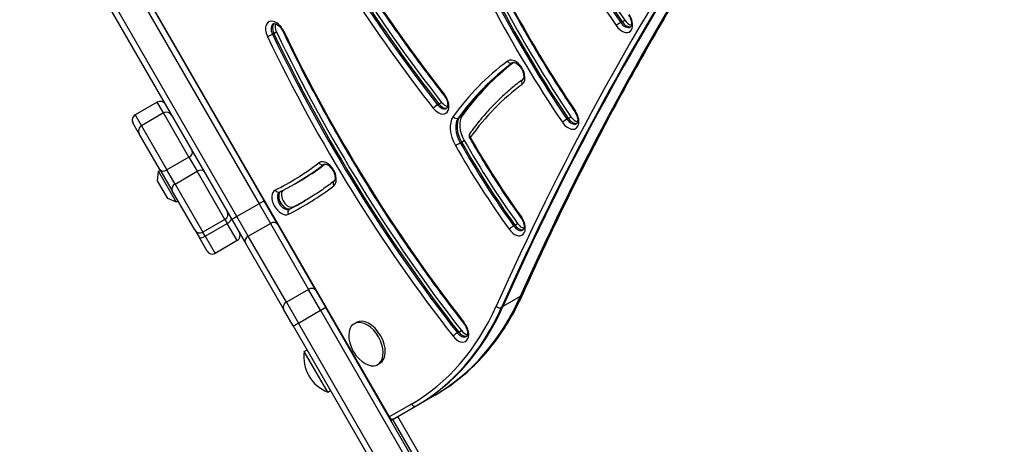
# Model space of a CAD drawing. Units: millimetres. Extents: x -4267 to 4935, y -2521 to 4643.
# Drawn here: x -1995 to -1494, y 488 to 704 of the extents above; entities that cross this region are included whole.
import ezdxf

# ---------------------------------------------------------------- set-up
doc = ezdxf.new("R2010")
doc.units = ezdxf.units.MM
doc.header["$LTSCALE"] = 100
doc.layers.add('SW_Toestellen', color=2, linetype='Continuous')

msp = doc.modelspace()

# ---------------------------------------------------------------- linework, layer by layer
at = {"layer": 'SW_Toestellen'}
for p, q in [((-1994.87, 827.25), (-1806.87, 501.63)), ((-1870.43, 611.54), (-1937.64, 727.95)), ((-1940.27, 726.51), (-1873.06, 610.1)), ((-1940.27, 726.51), (-1873.06, 610.1)), ((-1954.09, 718.45), (-1886.88, 602.04)), ((-1884.32, 603.6), (-1951.53, 720.01)), ((-1884.32, 603.6), (-1951.53, 720.01)), ((-1689.03, 702.35), (-1688.34, 702.75)), ((-1688.34, 702.75), (-1686.98, 703.54)), ((-1866.24, 696.34), (-1865.56, 696.73)), ((-1865.56, 696.73), (-1864.19, 697.52)), ((-1744.18, 681.77), (-1743.89, 681.94)), ((-1924.85, 661.81), (-1936.11, 655.31)), ((-1921.67, 656.29), (-1924.85, 661.81)), ((-1921.67, 656.29), (-1924.85, 661.81)), ((-1781.52, 660.89), (-1780.16, 661.68)), ((-1782.2, 660.5), (-1781.52, 660.89)), ((-1936.11, 655.31), (-1932.92, 649.79)), ((-1936.11, 655.31), (-1932.92, 649.79)), ((-1921.67, 656.29), (-1932.92, 649.79)), ((-1908.72, 633.86), (-1921.67, 656.29)), ((-1908.72, 633.86), (-1921.67, 656.29)), ((-1771.7, 653.71), (-1771.01, 654.1)), ((-1771.01, 654.1), (-1769.65, 654.89)), ((-1716.39, 653.18), (-1715.71, 653.57)), ((-1715.71, 653.57), (-1714.35, 654.36)), ((-1934.33, 646.22), (-1937.21, 651.21)), ((-1932.92, 649.79), (-1919.98, 627.36)), ((-1932.92, 649.79), (-1919.98, 627.36)), ((-1934.33, 646.22), (-1934.02, 645.69)), ((-1923.5, 627.47), (-1934.02, 645.69)), ((-1770.67, 641.1), (-1769.98, 641.49)), ((-1769.98, 641.49), (-1768.62, 642.28)), ((-1908.72, 633.86), (-1919.98, 627.36)), ((-1908.72, 633.86), (-1904.56, 626.66)), ((-1908.72, 633.86), (-1904.56, 626.66)), ((-1924.72, 621.78), (-1924.16, 626.61)), ((-1924.16, 626.61), (-1923.3, 627.11)), ((-1915.16, 611.02), (-1924.16, 626.61)), ((-1923.5, 627.47), (-1917.27, 616.67)), ((-1915.82, 620.16), (-1919.98, 627.36)), ((-1915.82, 620.16), (-1919.98, 627.36)), ((-1915.82, 620.16), (-1904.56, 626.66)), ((-1890.42, 602.16), (-1904.56, 626.66)), ((-1890.42, 602.16), (-1904.56, 626.66)), ((-1840.2, 630.09), (-1839.85, 630.29)), ((-1919.63, 612.95), (-1924.72, 621.78)), ((-1924.66, 621.47), (-1919.86, 613.16)), ((-1905.77, 596.76), (-1917.27, 616.67)), ((-1915.82, 620.16), (-1901.68, 595.66)), ((-1915.82, 620.16), (-1901.68, 595.66)), ((-1855.14, 620.06), (-1854.46, 620.45)), ((-1854.46, 620.45), (-1853.09, 621.24)), ((-1919.63, 612.95), (-1915.16, 611.02)), ((-1915.16, 611.02), (-1914.3, 611.52)), ((-1863.52, 599.58), (-1870.43, 611.54)), ((-1873.06, 610.1), (-1884.32, 603.6)), ((-1873.06, 610.1), (-1867.31, 600.13)), ((-1873.06, 610.1), (-1867.31, 600.13)), ((-1857.69, 607.35), (-1857.01, 607.74)), ((-1857.01, 607.74), (-1855.65, 608.53)), ((-1890.42, 602.16), (-1901.68, 595.66)), ((-1890.42, 602.16), (-1889.21, 600.07)), ((-1890.42, 602.16), (-1889.21, 600.07)), ((-1886.88, 602.04), (-1879.98, 590.08)), ((-1878.56, 593.63), (-1884.32, 603.6)), ((-1878.56, 593.63), (-1884.32, 603.6)), ((-1905.77, 596.76), (-1903.62, 593.03)), ((-1900.47, 593.57), (-1889.21, 600.07)), ((-1884.18, 591.36), (-1889.21, 600.07)), ((-1884.18, 591.36), (-1889.21, 600.07)), ((-1878.56, 593.63), (-1867.31, 600.13)), ((-1867.31, 600.13), (-1847.92, 566.55)), ((-1867.31, 600.13), (-1847.92, 566.55)), ((-1844.13, 566), (-1863.52, 599.58)), ((-1743.54, 598.84), (-1742.85, 599.23)), ((-1742.85, 599.23), (-1741.49, 600.02)), ((-1899.54, 585.96), (-1903.62, 593.03)), ((-1900.47, 593.57), (-1901.68, 595.66)), ((-1900.47, 593.57), (-1901.68, 595.66)), ((-1900.47, 593.57), (-1895.44, 584.86)), ((-1900.47, 593.57), (-1895.44, 584.86)), ((-1884.18, 591.36), (-1895.44, 584.86)), ((-1859.17, 560.05), (-1878.56, 593.63)), ((-1859.17, 560.05), (-1878.56, 593.63)), ((-1879.98, 590.08), (-1860.59, 556.5)), ((-1847.92, 566.55), (-1859.17, 560.05)), ((-1841.78, 555.92), (-1847.92, 566.55)), ((-1841.78, 555.92), (-1847.92, 566.55)), ((-1844.13, 566), (-1839.23, 557.5)), ((-1740.16, 562.91), (-1749.03, 557.79)), ((-1739.47, 563.3), (-1740.16, 562.91)), ((-1855.68, 548), (-1860.59, 556.5)), ((-1859.17, 560.05), (-1853.04, 549.42)), ((-1859.17, 560.05), (-1853.04, 549.42)), ((-1762.78, 425.09), (-1839.23, 557.5)), ((-1749.03, 557.79), (-1749.71, 557.39)), ((-1853.04, 549.42), (-1841.78, 555.92)), ((-1841.78, 555.92), (-1765.34, 423.52)), ((-1841.78, 555.92), (-1765.34, 423.52)), ((-1855.68, 548), (-1779.24, 415.59)), ((-1776.6, 417.02), (-1853.04, 549.42)), ((-1776.6, 417.02), (-1853.04, 549.42)), ((-1824.69, 549.08), (-1823.6, 549.7)), ((-1772.17, 544.45), (-1771.48, 544.84)), ((-1771.48, 544.84), (-1770.12, 545.63)), ((-1828.7, 539.26), (-1828.62, 539.3)), ((-1850.03, 535.02), (-1848.65, 535.82)), ((-1838.03, 514.24), (-1850.03, 535.02)), ((-1823.7, 530.6), (-1823.62, 530.64)), ((-1812.69, 528.29), (-1811.6, 528.92)), ((-1838.03, 514.24), (-1836.65, 515.03)), ((-1792.51, 507.61), (-1783.64, 512.73)), ((-1783.64, 512.73), (-1782.96, 513.12)), ((-1795.56, 508.16), (-1806.87, 501.63)), ((-1804.5, 500.68), (-1793.19, 507.21)), ((-1793.19, 507.21), (-1792.51, 507.61)), ((-1806.87, 501.63), (-1805.87, 499.9)), ((-1628.53, 200.56), (-1802.48, 501.85)), ((-1804.5, 500.68), (-1805.87, 499.9)), ((-1805.08, 500.35), (-1591.55, 130.5))]:
    msp.add_line(p, q, dxfattribs=at)
for centre, radius, start, end in [((-1923.35, 659.21), 3, 30, 120), ((-1920.17, 653.69), 3, 30, 120), ((-1934.61, 652.71), 3, 120, 210), ((-1931.42, 647.19), 3, 120, 210), ((-1764.21, 644.68), 2, 144.2293, 209.628), ((-1924.23, 621.72), 0.5, 173.3658, 210), ((-1919.43, 613.41), 0.5, 210, 246.6342), ((-1891.92, 604.76), 3, 300, 30), ((-1903.18, 598.26), 3, 210, 300), ((-1885.68, 593.96), 3, 300, 30), ((-1896.94, 587.46), 3, 210, 300), ((-1808.46, 544.59), 19.2, 202.1492, 217.8508), ((-1831.05, 532.13), 19.2, 171.3178, 248.6822)]:
    msp.add_arc(centre, radius, start, end, dxfattribs=at)
for centre, major_axis, ratio, start_param, end_param in [((146.83, -1299.95), (-1400, 2424.87), 0.615661, 0.177397, 0.41989), ((146.83, -1299.95), (-1400, 2424.87), 0.615661, 0.177397, 0.41989), ((147.51, -1299.55), (-1400, 2424.87), 0.615661, 0.177397, 0.41989), ((135.91, -1306.25), (-1401, 2426.6), 0.615661, 0.177143, 0.41989), ((137.27, -1305.46), (-1400, 2424.87), 0.615661, 0.177079, 0.41989), ((137.95, -1305.07), (-1400, 2424.87), 0.615661, 0.177298, 0.41989), ((137.95, -1305.07), (-1400, 2424.87), 0.615661, 0.177298, 0.41989), ((-1371.01, 979.71), (341.01, -590.64), 0.615661, 4.597138, 4.832071), ((-1369.65, 980.5), (-340.01, 588.91), 0.615661, 1.455545, 1.690478), ((-1368.97, 980.89), (340.01, -588.91), 0.615661, 4.597138, 4.832071), ((-1368.97, 980.89), (340.01, -588.91), 0.615661, 4.597138, 4.832071), ((-1367.6, 981.68), (-340.01, 588.91), 0.615661, 1.455545, 1.690478), ((-1578.04, 910.48), (253.94, -439.84), 0.615661, 4.649112, 4.940531), ((-1576.68, 911.27), (-252.94, 438.1), 0.615661, 1.50752, 1.798938), ((-1575.99, 911.66), (252.94, -438.1), 0.615661, 4.649112, 4.940531), ((-1575.99, 911.66), (252.94, -438.1), 0.615661, 4.649112, 4.940531), ((-1574.63, 912.45), (-252.94, 438.1), 0.615661, 1.50752, 1.798938), ((-1578.04, 910.48), (-246.94, 427.71), 0.615661, 1.50752, 1.798938), ((-1532.26, 812.5), (-195.55, 338.7), 0.615661, 1.51159, 1.68846), ((-1531.58, 812.89), (195.55, -338.7), 0.615661, 4.653182, 4.830052), ((-1531.58, 812.89), (195.55, -338.7), 0.615661, 4.653182, 4.830052), ((-1530.22, 813.68), (-195.55, 338.7), 0.615661, 1.51159, 1.68846), ((-1533.63, 811.71), (-189.55, 328.31), 0.615661, 1.51159, 1.68846), ((-1533.63, 811.71), (196.55, -340.43), 0.615661, 4.653182, 4.830052), ((-1864.65, 696.54), (-3.5, 6.06), 0.615661, 4.588542, 7.730135), ((-1863.29, 697.33), (-2.5, 4.33), 0.615661, 0, 1.446949), ((-1862.6, 697.73), (-2.5, 4.33), 0.615661, 0.160076, 1.446949), ((-1862.6, 697.73), (-2.5, 4.33), 0.615661, 0.160076, 1.446949), ((-1861.24, 698.51), (-2.5, 4.33), 0.615661, 0.478278, 1.446949), ((-1688.04, 703.61), (3.5, -6.06), 0.615661, 4.832071, 7.973663), ((-1689.97, 701.54), (-1.65, -1.13), 0.094085, 4.045678, 5.616474), ((-1686.68, 704.4), (2.5, -4.33), 0.615661, 4.832071, 6.283185), ((-1686, 704.79), (2.5, -4.33), 0.615661, 4.832071, 6.12311), ((-1686, 704.79), (2.5, -4.33), 0.615661, 4.832071, 6.12311), ((-1684.63, 705.58), (-2.5, 4.33), 0.615661, 1.690478, 2.663315), ((-1560.52, 799.21), (258.13, -447.09), 0.615661, 4.588542, 4.936645), ((-1560.52, 799.21), (258.13, -447.09), 0.615661, 4.588542, 4.936645), ((-1559.16, 800), (-258.13, 447.09), 0.615661, 1.446949, 1.795052), ((-1859.15, 698.72), (-1.8, -0.86), 0.097343, 0, 0.666959), ((-1562.57, 798.03), (-252.13, 436.7), 0.615661, 1.446949, 1.795052), ((-1867.42, 695.94), (-1.8, -0.86), 0.097343, 0.666959, 2.237755), ((-1562.57, 798.03), (259.13, -448.83), 0.615661, 4.588542, 4.936645), ((-1561.2, 798.81), (-258.13, 447.09), 0.615661, 1.446949, 1.795052), ((-1578.84, 418.82), (-156.57, 271.19), 0.615661, 0.069414, 0.270287), ((-1577.48, 419.61), (-155.57, 269.45), 0.615661, 0.069414, 0.270287), ((-1576.8, 420), (-155.57, 269.45), 0.615661, 0.071075, 0.270287), ((-1576.8, 420), (-155.57, 269.45), 0.615661, 0.071075, 0.270287), ((-1575.43, 420.79), (-155.57, 269.45), 0.615661, 0.077794, 0.270287), ((-1742.87, 676.77), (3.5, -6.06), 0.615661, 0.069414, 3.211007), ((-1745.25, 683.46), (1.19, -1.61), 0.786113, 4.623846, 6.194643), ((-1741.5, 677.56), (-2.5, 4.33), 0.615661, 0, 0.069414), ((-1737.75, 671.66), (-1.19, 1.61), 0.786113, 0, 1.482254), ((-1578.84, 418.82), (-149.57, 259.06), 0.615661, 0.069414, 0.270287), ((-1781.54, 662.19), (3.5, -6.06), 0.615661, 4.940531, 8.082123), ((-1778.12, 664.16), (-2.5, 4.33), 0.615661, 1.798938, 2.663315), ((-1777.33, 666.44), (-1.57, -1.24), 0.178223, 5.607184, 6.283185), ((-1783.02, 659.5), (-1.57, -1.24), 0.178223, 4.036388, 5.607184), ((-1780.17, 662.97), (2.5, -4.33), 0.615661, 4.940531, 6.283185), ((-1779.49, 663.37), (2.5, -4.33), 0.615661, 4.940531, 6.12311), ((-1779.49, 663.37), (2.5, -4.33), 0.615661, 4.940531, 6.12311), ((-1715.4, 654.43), (3.5, -6.06), 0.615661, 4.830052, 7.971645), ((-1710.74, 658.06), (-1.65, -1.12), 0.092506, 5.616591, 6.283185), ((-1920.47, 654.22), (2.6, 1.5), 0.556614, 0, 0.47744), ((-1765.57, 643.89), (-7, 12.12), 0.615661, 0.270287, 1.56025), ((-1772.94, 655.21), (1.62, -1.17), 0.759401, 4.383078, 5.953874), ((-1764.21, 644.68), (-6, 10.39), 0.615661, 0.270287, 1.56025), ((-1763.52, 645.07), (-6, 10.39), 0.615661, 0.270287, 1.56025), ((-1763.52, 645.07), (-6, 10.39), 0.615661, 0.270287, 1.56025), ((-1762.16, 645.86), (-6, 10.39), 0.615661, 0.270287, 1.56025), ((-1717.33, 652.36), (-1.65, -1.12), 0.092506, 4.045795, 5.616591), ((-1714.04, 655.21), (2.5, -4.33), 0.615661, 4.830052, 6.283185), ((-1713.36, 655.61), (2.5, -4.33), 0.615661, 4.830052, 6.12311), ((-1713.36, 655.61), (2.5, -4.33), 0.615661, 4.830052, 6.12311), ((-1711.99, 656.4), (-2.5, 4.33), 0.615661, 1.68846, 2.663315), ((-1931.73, 647.72), (-2.6, -1.5), 0.556614, 5.805746, 6.283185), ((-1614.24, 727.89), (144.63, -250.51), 0.615661, 4.701843, 4.875982), ((-1614.24, 727.89), (144.63, -250.51), 0.615661, 4.701843, 4.875982), ((-1612.88, 728.67), (-144.63, 250.51), 0.615661, 1.56025, 1.734389), ((-1764.21, 644.68), (-1.62, 1.17), 0.759401, 0, 1.241485), ((-1764.21, 644.68), (-1.74, -0.99), 0.00831, 0, 0.663252), ((-1616.29, 726.7), (-138.63, 240.11), 0.615661, 1.56025, 1.734389), ((-1909.65, 635.47), (2.6, 1.5), 0.618107, 4.712389, 6.283185), ((-1771.74, 640.5), (-1.74, -0.99), 0.00831, 0.663252, 2.234048), ((-1616.29, 726.7), (145.63, -252.24), 0.615661, 4.701843, 4.875982), ((-1614.92, 727.49), (-144.63, 250.51), 0.615661, 1.56025, 1.734389), ((-1838.85, 625.11), (3.5, -6.06), 0.615661, 0.083297, 3.22489), ((-1920.91, 628.97), (-2.6, -1.5), 0.618107, 0, 1.570796), ((-1903.41, 624.67), (2.6, 1.5), 0.768038, 0, 1.570796), ((-2031.74, 922.8), (174.24, -301.79), 0.615661, 6.244566, 6.366482), ((-2030.38, 923.58), (175.24, -303.52), 0.615661, 0, 0.083297), ((-2029.7, 923.98), (175.24, -303.52), 0.615661, 0, 0.082074), ((-2029.7, 923.98), (175.24, -303.52), 0.615661, 0, 0.082074), ((-2028.33, 924.77), (175.24, -303.52), 0.615661, 0, 0.076141), ((-1841.28, 631.76), (1.22, -1.58), 0.785279, 4.606297, 6.177093), ((-1837.49, 625.9), (-2.5, 4.33), 0.615661, 0, 0.083297), ((-1833.69, 620.04), (-1.22, 1.58), 0.785279, 0, 1.464704), ((-1914.67, 618.17), (-2.6, -1.5), 0.768038, 4.712389, 6.283185), ((-1861.45, 610.95), (-3.5, 6.06), 0.615661, 6.244566, 9.386158), ((-1863.44, 617.87), (0.89, -1.79), 0.787423, 4.761767, 6.283185), ((-1858.04, 612.92), (2.5, -4.33), 0.615661, 3.339914, 6.244566), ((-2031.74, 922.8), (181.24, -313.92), 0.615661, 6.244566, 6.366482), ((-1873.03, 610.04), (2.6, 1.5), 0.022253, 0, 1.570796), ((-1860.09, 611.73), (2.5, -4.33), 0.615661, 3.141593, 6.244566), ((-1859.41, 612.13), (-2.5, 4.33), 0.615661, 0.104587, 3.102973), ((-1859.41, 612.13), (-2.5, 4.33), 0.615661, 0.104587, 3.102973), ((-2030.38, 923.58), (180.24, -312.19), 0.615661, 6.244566, 6.283185), ((-2029.7, 923.98), (180.24, -312.19), 0.615661, 6.244566, 6.281406), ((-2029.7, 923.98), (180.24, -312.19), 0.615661, 6.244566, 6.281406), ((-2028.33, 924.77), (180.24, -312.19), 0.615661, 6.244566, 6.277847), ((-1856.74, 605.59), (-0.89, 1.79), 0.787423, 0.049378, 1.620175), ((-1889.77, 601.03), (2.6, 1.5), 0.371724, 4.712389, 6.283185), ((-1884.29, 603.54), (-2.6, -1.5), 0.022253, 4.712389, 6.283185), ((-1742.68, 600.27), (3.5, -6.06), 0.615661, 4.875982, 8.017574), ((-1738.2, 604.18), (-1.62, -1.17), 0.128338, 5.613429, 6.283185), ((-1866.12, 598.08), (2.6, 1.5), 0.789486, 0, 1.570796), ((-1744.42, 597.95), (-1.62, -1.17), 0.128338, 4.042632, 5.613429), ((-1741.31, 601.06), (2.5, -4.33), 0.615661, 4.875982, 6.283185), ((-1740.63, 601.46), (2.5, -4.33), 0.615661, 4.875982, 6.12311), ((-1740.63, 601.46), (2.5, -4.33), 0.615661, 4.875982, 6.12311), ((-1739.27, 602.24), (-2.5, 4.33), 0.615661, 1.734389, 2.663315), ((-1901.02, 594.53), (-2.6, -1.5), 0.371724, 0, 1.570796), ((-1877.38, 591.58), (-2.6, -1.5), 0.789486, 4.712389, 6.283185), ((-1846.73, 564.5), (2.6, 1.5), 0.789486, 0, 1.570796), ((-1908.64, 729.24), (125, -216.51), 0.615661, 0, 0.41989), ((-1908.64, 729.24), (125, -216.51), 0.615661, 0, 0.41989), ((-1907.96, 729.63), (125, -216.51), 0.615661, 0, 0.41989), ((-1740.82, 564.64), (1.83, -0.82), 0.719559, 5.802265, 6.283185), ((-1857.99, 558), (-2.6, -1.5), 0.789486, 4.712389, 6.283185), ((-1841.83, 556), (2.6, 1.5), 0.0282, 4.712389, 6.283185), ((-1919.56, 722.93), (124, -214.77), 0.615661, 0, 0.41989), ((-1918.19, 723.72), (125, -216.51), 0.615661, 0, 0.41989), ((-1917.51, 724.12), (125, -216.51), 0.615661, 0, 0.41989), ((-1917.51, 724.12), (125, -216.51), 0.615661, 0, 0.41989), ((-1751.06, 558.73), (-1.83, 0.82), 0.719559, 1.089876, 2.660672), ((-1817.6, 539.31), (-6, 10.39), 0.615661, 3.141593, 6.283185), ((-1853.08, 549.5), (-2.6, -1.5), 0.0282, 0, 1.570796), ((-1818.69, 538.68), (-6, 10.39), 0.615661, 1.791126, 7.633652), ((-1771.49, 546.12), (3.5, -6.06), 0.615661, 4.936645, 8.078237), ((-1767.26, 550.36), (-1.58, -1.23), 0.175238, 5.607621, 6.283185), ((-1772.98, 543.46), (-1.58, -1.23), 0.175238, 4.036824, 5.607621), ((-1770.12, 546.91), (2.5, -4.33), 0.615661, 4.936645, 6.283185), ((-1769.44, 547.3), (2.5, -4.33), 0.615661, 4.936645, 6.12311), ((-1769.44, 547.3), (2.5, -4.33), 0.615661, 4.936645, 6.12311), ((-1768.08, 548.09), (-2.5, 4.33), 0.615661, 1.795052, 2.663315), ((-1794.19, 508.95), (1, -1.73), 0.788011, 4.712389, 6.283185), ((-1805.5, 502.42), (1, -1.73), 0.788011, 4.712389, 6.283185)]:
    msp.add_ellipse(centre, major_axis=major_axis, ratio=ratio, start_param=start_param, end_param=end_param, dxfattribs=at)
for points, knots in [([(-1493.82, 935.25), (-1511.17, 917.12), (-1528.03, 898.32), (-1563.52, 856.07), (-1581.96, 832.37), (-1617.39, 783.22), (-1634.38, 757.77), (-1666.88, 705.17), (-1682.38, 678.03), (-1711.84, 622.12), (-1725.81, 593.36), (-1739, 563.82)], [3.3190876, 3.3190876, 3.3190876, 3.3190876, 3.3617233, 3.3617233, 3.4116632, 3.4116632, 3.4616031, 3.4616031, 3.5115429, 3.5115429, 3.5614828, 3.5614828, 3.5614828, 3.5614828]), ([(-1856.86, 785.66), (-1852.38, 777.16), (-1847.75, 768.73), (-1838.18, 752.04), (-1833.25, 743.78), (-1823.1, 727.46), (-1817.88, 719.39), (-1807.18, 703.5), (-1801.69, 695.66), (-1790.48, 680.24), (-1784.75, 672.65), (-1778.9, 665.21)], [4.6491122, 4.6491122, 4.6491122, 4.6491122, 4.707396, 4.707396, 4.7656797, 4.7656797, 4.8239634, 4.8239634, 4.8822471, 4.8822471, 4.9405308, 4.9405308, 4.9405308, 4.9405308]), ([(-1747.02, 714.49), (-1744.92, 710.54), (-1742.78, 706.6), (-1738.41, 698.77), (-1736.19, 694.87), (-1731.65, 687.14), (-1729.33, 683.3), (-1724.63, 675.67), (-1722.24, 671.88), (-1717.38, 664.36), (-1714.91, 660.64), (-1712.4, 656.94)], [4.6531825, 4.6531825, 4.6531825, 4.6531825, 4.6885565, 4.6885565, 4.7239305, 4.7239305, 4.7593045, 4.7593045, 4.7946785, 4.7946785, 4.8300525, 4.8300525, 4.8300525, 4.8300525]), ([(-1865.79, 701.66), (-1865.68, 701.72), (-1865.56, 701.76), (-1865.13, 701.77), (-1864.84, 701.72), (-1864.2, 701.46), (-1863.88, 701.29), (-1863.22, 700.82), (-1862.87, 700.52), (-1862.2, 699.82), (-1861.88, 699.41), (-1861.35, 698.61), (-1861.14, 698.24), (-1860.95, 697.86)], [3.141593, 3.141593, 3.141593, 3.141593, 3.480521, 3.480521, 3.804649, 3.804649, 4.069415, 4.069415, 4.337809, 4.337809, 4.614264, 4.614264, 4.836236, 4.836236, 4.836236, 4.836236]), ([(-1685.04, 706.14), (-1684.74, 705.69), (-1684.48, 705.22), (-1684.04, 704.25), (-1683.87, 703.75), (-1683.64, 702.82), (-1683.58, 702.38), (-1683.55, 701.6), (-1683.59, 701.26), (-1683.71, 700.72), (-1683.8, 700.52), (-1683.99, 700.21), (-1684.08, 700.13), (-1684.18, 700.07)], [4.592707, 4.592707, 4.592707, 4.592707, 4.873568, 4.873568, 5.15401, 5.15401, 5.428652, 5.428652, 5.694948, 5.694948, 5.962708, 5.962708, 6.283185, 6.283185, 6.283185, 6.283185]), ([(-1860.95, 697.86), (-1855.91, 687.33), (-1850.62, 676.88), (-1839.58, 656.2), (-1833.83, 645.97), (-1821.91, 625.76), (-1815.74, 615.79), (-1802.99, 596.16), (-1796.41, 586.5), (-1782.89, 567.53), (-1775.95, 558.23), (-1768.84, 549.13)], [4.5885421, 4.5885421, 4.5885421, 4.5885421, 4.6581626, 4.6581626, 4.727783, 4.727783, 4.7974035, 4.7974035, 4.867024, 4.867024, 4.9366445, 4.9366445, 4.9366445, 4.9366445]), ([(-1744, 681.89), (-1743.91, 681.94), (-1743.8, 681.98), (-1743.41, 682), (-1743.11, 681.96), (-1742.47, 681.71), (-1742.15, 681.55), (-1741.48, 681.09), (-1741.14, 680.8), (-1740.47, 680.1), (-1740.14, 679.7), (-1739.54, 678.82), (-1739.28, 678.34), (-1738.85, 677.37), (-1738.68, 676.87), (-1738.45, 675.94), (-1738.4, 675.5), (-1738.38, 674.73), (-1738.41, 674.4), (-1738.54, 673.86), (-1738.63, 673.66), (-1738.79, 673.4), (-1738.87, 673.32), (-1738.94, 673.27)], [3.141593, 3.141593, 3.141593, 3.141593, 3.448811, 3.448811, 3.791174, 3.791174, 4.056257, 4.056257, 4.324251, 4.324251, 4.600357, 4.600357, 4.881281, 4.881281, 5.161632, 5.161632, 5.436055, 5.436055, 5.702163, 5.702163, 5.970396, 5.970396, 6.213771, 6.213771, 6.213771, 6.213771]), ([(-1738.94, 673.27), (-1740.97, 671.77), (-1742.95, 670.21), (-1746.82, 666.94), (-1748.71, 665.24), (-1752.4, 661.71), (-1754.2, 659.88), (-1757.69, 656.09), (-1759.39, 654.13), (-1762.68, 650.08), (-1764.28, 647.99), (-1765.83, 645.85)], [3.2110067, 3.2110067, 3.2110067, 3.2110067, 3.2511814, 3.2511814, 3.291356, 3.291356, 3.3315307, 3.3315307, 3.3717054, 3.3717054, 3.41188, 3.41188, 3.41188, 3.41188]), ([(-1778.9, 665.21), (-1778.58, 664.8), (-1778.28, 664.34), (-1777.77, 663.39), (-1777.56, 662.9), (-1777.25, 661.93), (-1777.14, 661.46), (-1777.04, 660.61), (-1777.05, 660.23), (-1777.12, 659.59), (-1777.19, 659.34), (-1777.37, 658.94), (-1777.46, 658.81), (-1777.59, 658.7), (-1777.63, 658.67), (-1777.67, 658.64)], [4.484247, 4.484247, 4.484247, 4.484247, 4.763761, 4.763761, 5.045042, 5.045042, 5.322508, 5.322508, 5.591928, 5.591928, 5.856281, 5.856281, 6.147594, 6.147594, 6.283185, 6.283185, 6.283185, 6.283185]), ([(-1712.4, 656.94), (-1712.1, 656.5), (-1711.83, 656.02), (-1711.39, 655.05), (-1711.22, 654.56), (-1711, 653.62), (-1710.94, 653.18), (-1710.91, 652.41), (-1710.95, 652.07), (-1711.07, 651.53), (-1711.16, 651.33), (-1711.35, 651.02), (-1711.44, 650.94), (-1711.54, 650.88)], [4.594725, 4.594725, 4.594725, 4.594725, 4.875603, 4.875603, 5.156021, 5.156021, 5.430606, 5.430606, 5.696852, 5.696852, 5.964733, 5.964733, 6.283185, 6.283185, 6.283185, 6.283185]), ([(-1765.94, 643.69), (-1764.35, 640.88), (-1762.72, 638.09), (-1759.4, 632.54), (-1757.71, 629.78), (-1754.28, 624.31), (-1752.54, 621.59), (-1749, 616.2), (-1747.2, 613.53), (-1743.55, 608.23), (-1741.7, 605.61), (-1739.82, 603.01)], [4.7018427, 4.7018427, 4.7018427, 4.7018427, 4.7366704, 4.7366704, 4.7714982, 4.7714982, 4.806326, 4.806326, 4.8411538, 4.8411538, 4.8759816, 4.8759816, 4.8759816, 4.8759816]), ([(-1839.99, 630.23), (-1839.89, 630.29), (-1839.78, 630.32), (-1839.4, 630.34), (-1839.1, 630.3), (-1838.45, 630.06), (-1838.13, 629.89), (-1837.47, 629.43), (-1837.12, 629.14), (-1836.45, 628.45), (-1836.12, 628.04), (-1835.53, 627.16), (-1835.26, 626.68), (-1834.83, 625.71), (-1834.66, 625.22), (-1834.44, 624.28), (-1834.38, 623.84), (-1834.36, 623.07), (-1834.4, 622.74), (-1834.52, 622.2), (-1834.61, 622), (-1834.77, 621.75), (-1834.84, 621.67), (-1834.91, 621.62)], [3.141593, 3.141593, 3.141593, 3.141593, 3.447422, 3.447422, 3.790688, 3.790688, 4.055785, 4.055785, 4.323764, 4.323764, 4.599858, 4.599858, 4.880778, 4.880778, 5.161135, 5.161135, 5.435572, 5.435572, 5.701692, 5.701692, 5.969893, 5.969893, 6.199888, 6.199888, 6.199888, 6.199888]), ([(-1834.91, 621.62), (-1835.88, 620.87), (-1836.86, 620.13), (-1838.84, 618.68), (-1839.84, 617.97), (-1841.85, 616.58), (-1842.87, 615.9), (-1844.92, 614.57), (-1845.95, 613.91), (-1848.03, 612.63), (-1849.08, 612.01), (-1850.14, 611.4)], [6.19988829, 6.19988829, 6.19988829, 6.19988829, 6.21654769, 6.21654769, 6.2332071, 6.2332071, 6.2498665, 6.2498665, 6.2665259, 6.2665259, 6.28318531, 6.28318531, 6.28318531, 6.28318531]), ([(-1862.55, 616.08), (-1862.05, 616.33), (-1861.55, 616.59), (-1860.55, 617.1), (-1860.05, 617.36), (-1859.06, 617.88), (-1858.57, 618.15), (-1857.58, 618.68), (-1857.09, 618.95), (-1856.11, 619.5), (-1855.62, 619.78), (-1855.14, 620.06)], [6.24456578, 6.24456578, 6.24456578, 6.24456578, 6.25228968, 6.25228968, 6.26001359, 6.26001359, 6.26773749, 6.26773749, 6.2754614, 6.2754614, 6.28318531, 6.28318531, 6.28318531, 6.28318531]), ([(-1862.59, 616.06), (-1862.59, 616.07), (-1862.58, 616.07), (-1862.58, 616.07), (-1862.58, 616.07), (-1862.57, 616.07), (-1862.57, 616.07), (-1862.57, 616.08), (-1862.56, 616.08), (-1862.56, 616.08), (-1862.56, 616.08), (-1862.55, 616.08)], [3.14159265, 3.14159265, 3.14159265, 3.14159265, 3.14931656, 3.14931656, 3.15704047, 3.15704047, 3.16476437, 3.16476437, 3.17248828, 3.17248828, 3.18021219, 3.18021219, 3.18021219, 3.18021219]), ([(-1739.82, 603.01), (-1739.51, 602.57), (-1739.23, 602.11), (-1738.76, 601.14), (-1738.58, 600.65), (-1738.31, 599.7), (-1738.24, 599.24), (-1738.18, 598.43), (-1738.2, 598.08), (-1738.31, 597.5), (-1738.39, 597.27), (-1738.58, 596.92), (-1738.67, 596.83), (-1738.78, 596.75), (-1738.8, 596.74), (-1738.81, 596.73)], [4.548796, 4.548796, 4.548796, 4.548796, 4.829211, 4.829211, 5.110095, 5.110095, 5.38595, 5.38595, 5.653426, 5.653426, 5.919138, 5.919138, 6.231607, 6.231607, 6.283185, 6.283185, 6.283185, 6.283185]), ([(-1782.96, 513.12), (-1779.17, 515.31), (-1775.54, 517.75), (-1768.61, 523.13), (-1765.3, 526.06), (-1759.04, 532.41), (-1756.09, 535.82), (-1750.55, 543.09), (-1747.96, 546.95), (-1743.19, 555.08), (-1740.99, 559.35), (-1739, 563.82)], [0, 0, 0, 0, 0.083978, 0.083978, 0.1679561, 0.1679561, 0.2519341, 0.2519341, 0.3359121, 0.3359121, 0.4198902, 0.4198902, 0.4198902, 0.4198902]), ([(-1768.84, 549.13), (-1768.52, 548.72), (-1768.22, 548.26), (-1767.71, 547.31), (-1767.5, 546.81), (-1767.19, 545.85), (-1767.09, 545.38), (-1767, 544.53), (-1767, 544.15), (-1767.07, 543.52), (-1767.15, 543.26), (-1767.32, 542.87), (-1767.42, 542.74), (-1767.55, 542.63), (-1767.58, 542.6), (-1767.62, 542.58)], [4.488133, 4.488133, 4.488133, 4.488133, 4.76771, 4.76771, 5.048975, 5.048975, 5.326351, 5.326351, 5.59565, 5.59565, 5.860039, 5.860039, 6.152355, 6.152355, 6.283185, 6.283185, 6.283185, 6.283185])]:
    msp.add_open_spline(points, degree=3, knots=knots, dxfattribs=at)

doc.saveas('drawing.dxf')
